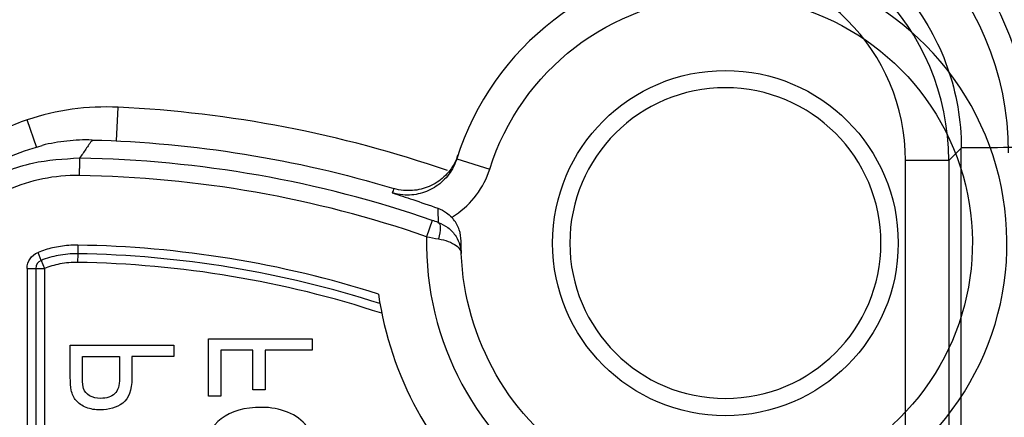
# Model space of a CAD drawing. Units: inches. Extents: x -2.46 to 2.42, y -3.39 to 1.55.
# Drawn here: x 0.77 to 1.34, y 0.49 to 0.72 of the extents above; entities that cross this region are included whole.
import ezdxf

# ---------------------------------------------------------------- set-up
doc = ezdxf.new("R2010")
doc.units = ezdxf.units.IN
doc.header["$MEASUREMENT"] = 0
doc.layers.add('ORTHO$7', color=7, linetype='CONTINUOUS', true_color=0xffffff)
doc.layers.add('TOP$5', color=7, linetype='CONTINUOUS', true_color=0xffffff)

msp = doc.modelspace()

# ---------------------------------------------------------------- linework, layer by layer
at = {"layer": 'ORTHO$7', "color": 155, "linetype": 'Continuous'}
for p, q in [((0.8258542385752666, 0.6482657014143177), (0.8267830457266743, 0.6677712098239666)), ((0.7795874598030815, 0.6442407944278008), (0.774143433660539, 0.6604472801165224)), ((1.022664961686625, 0.6378791562231944), (1.041746090005606, 0.6318866156872793)), ((1.008495328194064, 0.6022065318391282), (1.005218153897458, 0.5927603860653116)), ((0.8033946440656404, 0.5878562658391382), (0.8033130318171025, 0.5828569126895315)), ((0.7821949169615356, 0.5790183794698065), (0.7803567007070706, 0.5836679809670271)), ((0.8033130073027479, 0.582856931802452), (0.8032314025712574, 0.5778574248238831)), ((0.7821949819550164, 0.5790184762860879), (0.7840333555002456, 0.57436870395738)), ((0.7740333726985228, 0.5743686987484372), (0.7790333726985228, 0.5743686987484372)), ((0.7740333726985228, 0.5743686987484372), (0.7740333726985228, 0.4304813781739372)), ((0.7790333726985228, 0.5743687107570372), (0.7840333726985228, 0.5743687107570372)), ((0.7790333726985227, 0.5743686987484372), (0.7790333726985227, 0.4304813781739372)), ((0.7840333726985228, 0.5743687107570372), (0.7840333682424212, 0.4204813826407372))]:
    msp.add_line(p, q, dxfattribs=at)
msp.add_circle((1.178128454665522, 0.5890549322068275), 0.1, dxfattribs=at)
at = {"layer": 'ORTHO$7', "color": 155, "linetype": 'Continuous', "extrusion": (-4.575624852644086e-31, 1.224606353822377e-16, -1)}
msp.add_circle((-1.178128454665522, 0.5890549322068274), 0.09000000000000001, dxfattribs=at)
at = {"layer": 'ORTHO$7', "color": 155, "linetype": 'Continuous'}
for centre, radius, start, end in [((1.178128454665523, 0.5890549322068275), 0.16295, 312.5600283490875, 162.564797127105), ((0.8199421252255383, 0.5241077677817609), 0.1438262242176892, 87.27376691294494, 108.5680493289219), ((0.7943722041973835, -0.01287594179975833), 0.6814183793104841, 70.90967936285523, 87.27376691294499), ((0.7945333726985229, -0.01451862182606278), 0.6527860549696999, 70.86668136414049, 89.13760415822857), ((0.7945333726985229, -0.01451862182606284), 0.6427875780181, 70.86668136414049, 89.13760416284272), ((1.178128454665522, 0.5890549322068283), 0.1729499999999999, 178.7723439538159, 296.3524815223766), ((0.7945333726985226, -0.01451862182606284), 0.6024398316041, 72.33547665271756, 89.15776285569567), ((0.7945333726985226, -0.01451862182606289), 0.59744, 72.09273123242703, 89.16259807658403), ((0.7840333726985228, 0.5743686987484372), 0.005, 111.5713410560289, 180), ((0.7945333726985228, -0.01451862182606273), 0.5924398331528, 71.82802741268539, 89.15834331215652), ((1.178128454665522, 0.5890551729770372), 0.2029500000000001, 188.3690552004068, 228.6444563760117)]:
    msp.add_arc(centre, radius, start, end, dxfattribs=at)
at = {"layer": 'ORTHO$7', "color": 155, "linetype": 'Continuous', "extrusion": (0, 0, -1)}
for centre, radius, start, end in [((-1.178128454665523, 0.5890549322068275), 0.14295, 17.43520287287561, 227.4399716509318), ((-0.7945333726985229, -0.01451862182606278), 0.6635239662294, 91.48013656131741, 106.7902267124885), ((-1.178128454665523, 0.5890549322068284), 0.1529499999999999, 247.1080056855192, 357.7671688382882), ((-0.6740333726985228, 0.3829813781739373), 0.1075, 68.72831844271577, 153.7773534950783)]:
    msp.add_arc(centre, radius, start, end, dxfattribs=at)
at = {"layer": 'ORTHO$7', "color": 155, "linetype": 'Continuous', "extrusion": (-4.575624852644086e-31, 1.224606353822377e-16, -1)}
msp.add_arc((-0.7840333726985228, 0.5743686987484372), 0.01, 0, 68.41278064858155, dxfattribs=at)
at = {"layer": 'ORTHO$7', "color": 155, "linetype": 'Continuous'}
msp.add_ellipse((1.171855013861544, 0.6413525969120983), major_axis=(0.1414288953524978, 0.1414288953524978), ratio=0.9999466932469937, start_param=5.49782521996415, end_param=7.068544632834413, dxfattribs=at)
at = {"layer": 'ORTHO$7', "color": 155, "linetype": 'Continuous', "extrusion": (0, 0, -1)}
for centre, major_axis, ratio, start_param, end_param in [((1.171855013861535, 0.6413525969120865), (-0.1202173072922513, -0.1202173072922511), 0.9999238504775705, 2.356232566403285, 3.926952740776303), ((1.00864705018594, 0.5915712893435119), (0.003273451971990552, 0.009449048215935358), 0.3295552889660763, 0.01848610301510973, 1.462505386311784)]:
    msp.add_ellipse(centre, major_axis=major_axis, ratio=ratio, start_param=start_param, end_param=end_param, dxfattribs=at)
at = {"layer": 'ORTHO$7', "color": 155, "linetype": 'Continuous'}
for points in [[(0.8534206765774671, 1.547692924522905), (0.9576471085724672, 1.547692923294905), (1.166099972560467, 1.547692920838905), (1.478779268544467, 1.547692917153905), (1.791458564527467, 1.547692913469905), (2.104137860510467, 1.547692909785905), (2.416817156493467, 1.547692906101905), (2.416817154240467, 1.235192927285905), (2.416817151986467, 0.9226929484699046), (2.416817149733467, 0.6101929696539047), (2.416817147480467, 0.2976929908389047), (2.416817145978467, 0.08935967162790466), (2.416817145227467, -0.01480698797709534)], [(0.8116724543318227, 0.6487839529025372), (0.8067626509242228, 0.6489108174100372), (0.7970302951764227, 0.6485069901137371), (0.7874734758018228, 0.6468372628893372), (0.7827390001833228, 0.6456812609388372)], [(0.8116724543318227, 0.6487839529025372), (0.8104659051306228, 0.6470323002078372), (0.8080405996310228, 0.6435159220710372), (0.8055901780378228, 0.6399719706322372), (0.8043585031075228, 0.6381932374685371)], [(1.022664961686625, 0.6378791562231942), (1.022893179928359, 0.6386058365900851), (1.023126511076929, 0.6393309744940885), (1.023364958694029, 0.6400545676435767)], [(0.8042080189877227, 0.6281961451401371), (0.797067026877523, 0.6283021367727372), (0.7830912700247228, 0.6270251235373372), (0.7625925993667227, 0.6206457362681372), (0.7439237919929228, 0.6100544617784371), (0.7279291671253229, 0.5957294412994372), (0.7196580789948228, 0.5843813796623372), (0.7160831614154228, 0.5781924967844372)], [(0.9862045435240717, 0.6207185118768715), (0.9859225462103453, 0.6198594743344347), (0.9856463751103317, 0.6189986777465804), (0.9853760231120453, 0.6181361256525443)], [(1.005218153897458, 0.5927603860653116), (1.007544726032508, 0.5923331907293619), (1.009906956158671, 0.5919073270924773), (1.012096585867547, 0.5915200727291743)], [(0.8033888060164227, 0.5878561513741373), (0.8015550705359228, 0.5878861730410372), (0.7980346089005228, 0.5877713751976372), (0.7932408616939228, 0.5872183174842373), (0.7887818922342227, 0.5863538657967372), (0.7845410769738228, 0.5852024874159372), (0.7817396051418227, 0.5842147977227372), (0.7803543010743228, 0.5836670322732372)], [(0.7990333726985226, 0.5299431850743779), (0.8190333726985227, 0.5299431850743779), (0.8390333726985227, 0.5299431850743779), (0.8590333726985225, 0.5299431850743779)], [(0.8590333726985225, 0.5299431850743779), (0.8590333726985225, 0.5277699438362096), (0.8590333726985225, 0.5255967025980413), (0.8590333726985225, 0.5234234613598728)], [(0.8790333726985228, 0.5335680507689279), (0.8990333726985228, 0.5335680507689279), (0.9190333726985228, 0.5335680507689279), (0.9390333726985226, 0.5335680507689279)], [(0.8790333726985228, 0.500377874253195), (0.8790333726985228, 0.511441266425106), (0.8790333726985228, 0.5225046585970169), (0.8790333726985228, 0.5335680507689279)], [(0.9390333726985226, 0.5335680507689279), (0.9390333726985226, 0.5313990049771653), (0.9390333726985226, 0.5292299591854027), (0.9390333726985226, 0.5270609133936401)], [(0.8861093512096507, 0.5270609133936401), (0.8861093512096507, 0.5181665670134917), (0.8861093512096507, 0.5092722206333434), (0.8861093512096507, 0.500377874253195)], [(0.9046972253462587, 0.5270609133936401), (0.8985012673007228, 0.5270609133936401), (0.8923053092551868, 0.5270609133936401), (0.8861093512096507, 0.5270609133936401)], [(0.9046972253462587, 0.5039649809300945), (0.9046972253462587, 0.5116636250846096), (0.9046972253462587, 0.5193622692391249), (0.9046972253462587, 0.5270609133936401)], [(0.9117732038573868, 0.5270609133936401), (0.9117732038573868, 0.5193622692391249), (0.9117732038573868, 0.5116636250846096), (0.9117732038573868, 0.5039649809300945)], [(0.9390333726985226, 0.5270609133936401), (0.9299466497514773, 0.5270609133936401), (0.9208599268044321, 0.5270609133936401), (0.9117732038573868, 0.5270609133936401)], [(0.8061093512096508, 0.5234234613598728), (0.8132620756916156, 0.5234234613598728), (0.8204148001735803, 0.5234234613598728), (0.827567524655545, 0.5234234613598728)], [(0.8590333726985225, 0.5234234613598728), (0.8509034161879061, 0.5234234613598728), (0.8427734596772894, 0.5234234613598728), (0.8346435031666729, 0.5234234613598728)], [(0.9117732038573868, 0.5039649809300945), (0.9094145443536775, 0.5039649809300945), (0.9070558848499681, 0.5039649809300945), (0.9046972253462587, 0.5039649809300945)], [(0.8861093512096507, 0.500377874253195), (0.8837506917059414, 0.500377874253195), (0.8813920322022321, 0.500377874253195), (0.8790333726985228, 0.500377874253195)]]:
    msp.add_open_spline(points, degree=3, dxfattribs=at)
for points, knots in [([(1.419094248144242, 0.649105337612643), (1.41908729146893, 0.7124965272921231), (1.392962281517572, 0.7749965758437316), (1.304592037663464, 0.8636018494889032), (1.242458526939915, 0.889791212445716), (1.179057571548426, 0.889791212445716)], [0, 0, 0, 0, 0.5, 0.5, 1, 1, 1, 1]), ([(1.179057571548426, 0.8485473869011713), (1.231219857219404, 0.8485481812854543), (1.283448327012989, 0.8269424117396577), (1.357257845210557, 0.7533185113153469), (1.379089681065751, 0.7007293034986157), (1.379095771222541, 0.64860080994423)], [0, 0, 0, 0, 0.5, 0.5, 1, 1, 1, 1]), ([(0.7741434339319613, 0.6604472802076976), (0.7648681644586283, 0.6573315640380907), (0.7558627650910318, 0.6532520032116176), (0.7335179393908761, 0.6402161080297664), (0.7208389655938944, 0.6295904313383796), (0.7049495611792772, 0.6109094023986745), (0.7000298373317398, 0.6039717488184507), (0.6957709676155873, 0.5966853565438693)], [0, 0, 0, 0, 0.2840598491499994, 0.2840598491499994, 0.7553036174463239, 0.7553036174463239, 1, 1, 1, 1]), ([(0.7133300368041235, 0.59342394507808), (0.717323576109085, 0.5995246993848872), (0.7252791061991386, 0.611678012712624), (0.7419039709256415, 0.6269138043542107), (0.7611108036075134, 0.6390491556659554), (0.7758600812708683, 0.6435718980878118), (0.7827390001833334, 0.6456812609387951)], [0, 0, 0, 0, 0.2511710742427419, 0.5003579247127431, 0.7669718206135454, 1, 1, 1, 1]), ([(0.8043585069016993, 0.6381934895266758), (0.795182142737937, 0.6376662272987303), (0.7756834907379576, 0.6365458595243082), (0.7483030225710345, 0.6252112662562999), (0.7239790289287917, 0.6073860256404765), (0.7129385516248474, 0.5912525305173241), (0.7074229073553473, 0.5831924967458466)], [0, 0, 0, 0, 0.2352914950435704, 0.499965661620867, 0.7501909150206125, 1, 1, 1, 1]), ([(1.023364958694029, 0.6400545676435767), (1.022313791406418, 0.6368646953456993), (1.020697417836294, 0.6338123092823336), (1.016601898338103, 0.6284880460189227), (1.01406626016542, 0.6261427429745596), (1.008439344960844, 0.6224745169638388), (1.005270490886097, 0.6211009349718366), (0.998747184699677, 0.6195025340218608), (0.9953027878787392, 0.6192555077135313), (0.9900141098892866, 0.6197707708359734), (0.9880769871884498, 0.6201535362946684), (0.9862045435240715, 0.6207185118768715)], [0, 0, 0, 0, 0.2185047223763734, 0.2185047223763734, 0.4370103799275796, 0.4370103799275796, 0.6555011639962629, 0.6555011639962629, 0.8739599411413935, 0.8739599411413935, 1, 1, 1, 1]), ([(1.022664961686625, 0.6378791562231944), (1.021658435817799, 0.634674230174828), (1.020084857331062, 0.6315988518017095), (1.016064046587491, 0.6262164813345625), (1.013561413656781, 0.6238352516232923), (1.007986185731147, 0.6200874651366869), (1.004836782262559, 0.6186690853567595), (0.9983362956524462, 0.6169786636235189), (0.9948955893802028, 0.6166830646508847), (0.9894617527399864, 0.6171354023601712), (0.9873813931090697, 0.6175312033551027), (0.985376023112059, 0.6181361256525405)], [0, 0, 0, 0, 0.2165738184311741, 0.2165738184311741, 0.433136791133136, 0.433136791133136, 0.6496666436973024, 0.6496666436973024, 0.8661478543408427, 0.8661478543408427, 1, 1, 1, 1]), ([(1.019775823704604, 0.6039940669613681), (1.020504962707184, 0.6044318400981202), (1.021223163430302, 0.6048883689949628), (1.026574949752202, 0.6084851836211113), (1.030745779869617, 0.6124529032163292), (1.037446528229643, 0.6214215271091946), (1.040068874732679, 0.6265461161696922), (1.041746090005592, 0.6318866156872333)], [0, 0, 0, 0, 0.06969105575696954, 0.06969105575696954, 0.5348465228547515, 0.5348465228547515, 1, 1, 1, 1]), ([(0.9853760231120453, 0.6181361256525443), (0.9854278763436071, 0.6181196561525029), (0.9854797251818315, 0.6181031809083215), (0.9893808428422848, 0.6168630641446285), (0.9932434909658734, 0.6155984356216276), (1.001803508127129, 0.612722379951155), (1.006625263410882, 0.6110613154633522), (1.011759968408143, 0.6092402566071362)], [0, 0, 0, 0, 0.00642534720455068, 0.00642534720455068, 0.4803386658623918, 0.4803386658623918, 1, 1, 1, 1]), ([(1.011759968408143, 0.6092402566071362), (1.013514311250384, 0.6086180667108506), (1.01522581787169, 0.6077334474228641), (1.017856523737574, 0.6058471074845172), (1.018868125107516, 0.604962729750018), (1.019775823704604, 0.6039940669613677)], [0, 0, 0, 0, 0.5971845021425207, 0.5971845021425207, 1, 1, 1, 1]), ([(1.011759968408143, 0.6092402566071362), (1.011759990830837, 0.6092288133797776), (1.011760014419273, 0.6092173697121515), (1.011762975461411, 0.6078484641531452), (1.011782312359182, 0.6064848089544023), (1.011854589296835, 0.6037492560504006), (1.011907412633526, 0.6023774032730536), (1.011977504992615, 0.6009987817000007)], [0, 0, 0, 0, 0.004204791184208082, 0.004204791184208082, 0.5029629363759279, 0.5029629363759279, 1, 1, 1, 1]), ([(1.025182514508003, 0.5901693330917768), (1.025198828983289, 0.5924084131163583), (1.024828808519449, 0.5946811883107522), (1.023377335632904, 0.5989177272048516), (1.022275857927767, 0.6009399190455329), (1.020537272818504, 0.6031458347909696), (1.020165262487406, 0.6035784721168163), (1.019775823704605, 0.6039940669613683)], [0, 0, 0, 0, 0.4439810195053039, 0.4439810195053039, 0.887964157683199, 0.887964157683199, 1, 1, 1, 1]), ([(1.011978741091788, 0.600998353346586), (1.01197779612303, 0.6009986808127014), (1.011976851154291, 0.600999008278873), (1.010864322535776, 0.6013845401416165), (1.009671886509947, 0.6017983456049121), (1.008495328194064, 0.6022065318391283)], [0, 0, 0, 0, 0.0001071413417296188, 0.0001071413417296188, 1, 1, 1, 1]), ([(1.011977504992615, 0.6009987817000007), (1.013978268571792, 0.600298947951294), (1.015861780312523, 0.5992752140375209), (1.019400626460798, 0.596584939000817), (1.021021631114744, 0.5947964784370287), (1.023231407797178, 0.5913097995615624), (1.023986844438238, 0.5896365414279287), (1.024721463028524, 0.5871637843601457), (1.024900181509637, 0.5863946888088689), (1.025084021875165, 0.5853134845024239), (1.025128854282313, 0.5850056605798962), (1.025196728310333, 0.5844468959084435), (1.025222296351393, 0.584196106062527), (1.025253970535669, 0.5838122907569945), (1.025263570452904, 0.583679475208192), (1.025277906791759, 0.5834484434069002), (1.025283258899556, 0.5833502543987091), (1.025290315760111, 0.5832000119426168), (1.025292552052713, 0.5831479799655442), (1.025294581082538, 0.5830959402098221)], [0, 0, 0, 0, 0.2531305676565795, 0.2531305676565795, 0.5501215885661067, 0.5501215885661067, 0.7855054872224229, 0.7855054872224229, 0.8887073797262063, 0.8887073797262063, 0.929532435756923, 0.929532435756923, 0.9626476173954364, 0.9626476173954364, 0.980147789242997, 0.980147789242997, 0.9930725128403269, 0.9930725128403269, 1, 1, 1, 1]), ([(1.012096585867547, 0.5915200727291745), (1.014105619944987, 0.5911647582166983), (1.015993471859697, 0.5906605487644475), (1.019537896403167, 0.5893672663783522), (1.021158657374728, 0.5885238478873417), (1.023327359812684, 0.5869152250463914), (1.024056494534753, 0.586160405598222), (1.024766277055908, 0.5850332820151658), (1.0249400468335, 0.5846742076701048), (1.025117960408613, 0.5841550068334145), (1.025162504902428, 0.5839972324731566), (1.025223204400974, 0.5837244969427338), (1.025243815398595, 0.5836097398375198), (1.0252679705286, 0.5834332707195824), (1.025274994816139, 0.5833717135125913), (1.025283645593383, 0.5832770585199247), (1.025286264682877, 0.5832440023628346), (1.025289239182293, 0.5831996622999843), (1.025289948568427, 0.5831883929157606), (1.025290768460838, 0.5831744524495966), (1.025290922839129, 0.5831717831618394), (1.025292460900484, 0.5831447314120004), (1.0252936297334, 0.5831203400368399), (1.025294581082538, 0.583095940209822)], [0, 0, 0, 0, 0.2532012937975155, 0.2532012937975155, 0.5505608537057526, 0.5505608537057526, 0.7802920774818929, 0.7802920774818929, 0.8845117929896117, 0.8845117929896117, 0.9296489106593442, 0.9296489106593442, 0.9622805005548135, 0.9622805005548135, 0.9797274878983804, 0.9797274878983804, 0.9890818746665371, 0.9890818746665371, 0.9922687532780602, 0.9922687532780602, 0.9930234445462166, 0.9930234445462166, 1, 1, 1, 1]), ([(1.025294581082538, 0.5830959402098219), (1.025249235555721, 0.5842589443750535), (1.025217387489698, 0.585416659007945), (1.025179060618125, 0.5877747660563367), (1.025173810021617, 0.5889746859302746), (1.025182514508003, 0.5901693330917768)], [0, 0, 0, 0, 0.4888111255856273, 0.4888111255856273, 1, 1, 1, 1]), ([(0.8032649004689282, 0.582857678611129), (0.8018346525050514, 0.582879791662857), (0.7985236103525145, 0.5827986345433916), (0.793487910797547, 0.5822246989336208), (0.7882677307673306, 0.5811028666822643), (0.7845704452608627, 0.5799316268343782), (0.7825819338798277, 0.5791714063909861), (0.7821950957132493, 0.5790184501488225)], [0, 0, 0, 0, 0.1993620426458305, 0.4605622966654268, 0.7036288837716416, 0.9420886884669822, 1, 1, 1, 1]), ([(0.8032358166955511, 0.5778576112029205), (0.8015611547889913, 0.5778848706600545), (0.7982133502395125, 0.5777738844776895), (0.7929934956809228, 0.5770595547240372), (0.7882080764084228, 0.5758857304142372), (0.7853750915189228, 0.5748991825697373), (0.7840333726985228, 0.5743687107570372)], [0, 0, 0, 0, 0.2499535308923182, 0.4999690205948788, 0.7499845102974394, 1, 1, 1, 1]), ([(0.7996012928827131, 0.5038894628947922), (0.7992175630285303, 0.5056137913675474), (0.7990333726985226, 0.5081184728717685), (0.7990333726985226, 0.5175666181774732), (0.7990333726985226, 0.5237549016259255), (0.7990333726985226, 0.5299431850743779)], [0, 0, 0, 0, 0.3450266429840139, 0.3450266429840139, 1, 1, 1, 1]), ([(0.8346435031666729, 0.5234234613598728), (0.8346435031666729, 0.5192196240613309), (0.8346435031666729, 0.5150157867627891), (0.8346435031666729, 0.5038517038771406), (0.8328899349464318, 0.4990283196368882), (0.8258023673263047, 0.4937197008073018), (0.8214892437652916, 0.4923855488502795), (0.8134155676332886, 0.4923855488502795), (0.8106768801115407, 0.4928602367208836), (0.8057256213554682, 0.4948776440152833), (0.8037916228903875, 0.4961866232938713), (0.8010287679402724, 0.499459071490341), (0.8000924670960667, 0.5014728857650915), (0.7996012928827131, 0.5038894628947922)], [0, 0, 0, 0, 0.1386621984383896, 0.1386621984383896, 0.3682436227989612, 0.3682436227989612, 0.5980687708079733, 0.5980687708079733, 0.7323641886204666, 0.7323641886204666, 0.8661820943102355, 0.8661820943102355, 1, 1, 1, 1]), ([(0.8066465730055066, 0.5047705066399956), (0.8062935415396585, 0.5058655181518912), (0.8061093512096508, 0.507891918765859), (0.8061093512096508, 0.5150325685484122), (0.8061093512096508, 0.5192280149541425), (0.8061093512096508, 0.5234234613598728)], [0, 0, 0, 0, 0.412455934195058, 0.412455934195058, 1, 1, 1, 1]), ([(0.827567524655545, 0.5234234613598728), (0.827567524655545, 0.5191860604900851), (0.827567524655545, 0.5149486596202975), (0.827567524655545, 0.5065074214519679), (0.8266005254230047, 0.5035118727182765), (0.8227876387266346, 0.4999818776155082), (0.8200924670960668, 0.4990940676530424), (0.8141216305649847, 0.4990940676530424), (0.8119727433815617, 0.4996101075609473), (0.8084002993630338, 0.5017061466980249), (0.8072144931896968, 0.5030713508456748), (0.8066465730055066, 0.5047705066399956)], [0, 0, 0, 0, 0.2250680380933392, 0.2250680380933392, 0.4483533590532716, 0.4483533590532716, 0.6723761847090788, 0.6723761847090788, 0.8356639331870875, 0.8356639331870875, 1, 1, 1, 1]), ([(0.9247893205112624, 0.4910765695716908), (0.9200771179018995, 0.4929519341150522), (0.9150732806033577, 0.4938959095563416), (0.8998468799893898, 0.4938959095563416), (0.8920494893523984, 0.4917058865325503), (0.8807892787698907, 0.4829253768200105), (0.8779742783009785, 0.4772693554504321), (0.8779742783009785, 0.4657906140843537), (0.8792943089993669, 0.4617000538387667), (0.8845797138139464, 0.4543926743916332), (0.8882735875872411, 0.4516309824650138), (0.8930164885849387, 0.4497178589040008)], [0, 0, 0, 0, 0.1377155815871815, 0.1377155815871815, 0.3982911280888732, 0.3982911280888732, 0.6585845993961991, 0.6585845993961991, 0.8291217012872065, 0.8291217012872065, 1, 1, 1, 1]), ([(0.8930164885849387, 0.4497178589040008), (0.897746191287608, 0.4478100590824451), (0.903116258347026, 0.4468481735624811), (0.9151960741566961, 0.4468481735624811), (0.9206450380860899, 0.4478550806998565), (0.9302536336348236, 0.4518827092493576), (0.9338913926524751, 0.4547272219124429), (0.9388136592902283, 0.4621186205523589), (0.9400617687077323, 0.4660926862255664), (0.9400617687077323, 0.4750038143913377), (0.938695690426842, 0.4791447199937935), (0.9332253295825822, 0.4864276756840896), (0.9295168723147929, 0.4892012050283292), (0.9247893205112624, 0.4910765695716908)], [0, 0, 0, 0, 0.160078805328543, 0.160078805328543, 0.322204654203483, 0.322204654203483, 0.4843305030784233, 0.4843305030784233, 0.6471511336147288, 0.6471511336147288, 0.8233805219599084, 0.8233805219599084, 1, 1, 1, 1])]:
    msp.add_open_spline(points, degree=3, knots=knots, dxfattribs=at)
msp.add_rational_spline([(0.8043584910731314, 0.6381924813170703), (0.8043569716260005, 0.6380915390138859), (0.8042948367582824, 0.6339636977336829), (0.8042080199225465, 0.6281961451260626)], [1.163240166045971, 0.9428593065397646, 0.9456207857717208, 1.17152460374184], degree=3, dxfattribs=at)
at = {"layer": 'TOP$5', "color": 155, "linetype": 'Continuous'}
for p, q in [((1.31464526977887, 0.6441480312897926), (1.307360706601952, 0.6368634681128749)), ((1.307360554302907, 0.6368634681244733), (1.282361506226303, 0.6368634681244733)), ((1.2823615062263, -0.6495227789379752), (1.282361506226303, 0.6368634681244734)), ((1.307360554302907, 0.6368634681186738), (1.307360554302904, -0.6495227789379754))]:
    msp.add_line(p, q, dxfattribs=at)
for centre, major_axis, ratio, start_param, end_param in [((1.167357127211955, 0.6368547102625054), (0.09899979596356819, 0.09899979596356817), 0.9999510443692413, 5.497825219951821, 7.068544306462029), ((1.167357127211943, 0.6368547102624937), (0.0813234725800524, 0.08132347258005208), 0.9999238504775704, 5.497825219993077, 7.068545394366096), ((1.354643743774717, 0.6441480299238183), (-0.04, 0), 0.00533150079097576, 4.712391270437101, 6.274458801547381)]:
    msp.add_ellipse(centre, major_axis=major_axis, ratio=ratio, start_param=start_param, end_param=end_param, dxfattribs=at)
for points in [[(0.8534206765774671, 1.547692924522905), (0.9576471085724672, 1.547692923294905), (1.166099972560467, 1.547692920838905), (1.478779268544467, 1.547692917153905), (1.791458564527467, 1.547692913469905), (2.104137860510467, 1.547692909785905), (2.416817156493467, 1.547692906101905), (2.416817154240467, 1.235192927285905), (2.416817151986467, 0.9226929484699046), (2.416817149733467, 0.6101929696539047), (2.416817147480467, 0.2976929908389047), (2.416817145978467, 0.08935967162790466), (2.416817145227467, -0.01480698797709534)], [(1.314649970125485, -0.01480697497684877), (1.3146499707581, 0.2048451099400688), (1.314655337283634, 0.4244992703927243), (1.314645117474026, 0.6441480312694849)]]:
    msp.add_open_spline(points, degree=3, dxfattribs=at)
for points, knots in [([(1.174636198486762, 0.8247113063168809), (1.222221074742189, 0.824711268688791), (1.268557860604613, 0.8053083795818105), (1.335374972142952, 0.7382892503853529), (1.354641493712027, 0.6919432859156456), (1.35464371580405, 0.6443612913260212)], [0, 0, 0, 0, 0.5, 0.5, 1, 1, 1, 1]), ([(1.174636170553615, 0.7841282705225059), (1.174960143049848, 0.7841282775767294), (1.175284117476184, 0.7841271603172361), (1.191278788620407, 0.784016492226671), (1.207146743138816, 0.7812013447230501), (1.236649311288987, 0.7706239203093947), (1.250690806149308, 0.7627157605306161), (1.270474858788988, 0.746664169130065), (1.277475311487087, 0.7396429120035981), (1.293465735936938, 0.7198137693620626), (1.301330522919104, 0.7057518835602283), (1.311876097024157, 0.6760583571864933), (1.314644666711776, 0.6599916237839895), (1.314645269784669, 0.6441480312949477)], [0, 0, 0, 0, 0.004381050303036683, 0.004381050303036683, 0.2193495216022649, 0.2193495216022649, 0.4343181063137293, 0.4343181063137293, 0.5676711610554352, 0.5676711610554352, 0.7825924026338023, 0.7825924026338023, 1, 1, 1, 1])]:
    msp.add_open_spline(points, degree=3, knots=knots, dxfattribs=at)

doc.saveas('drawing.dxf')
